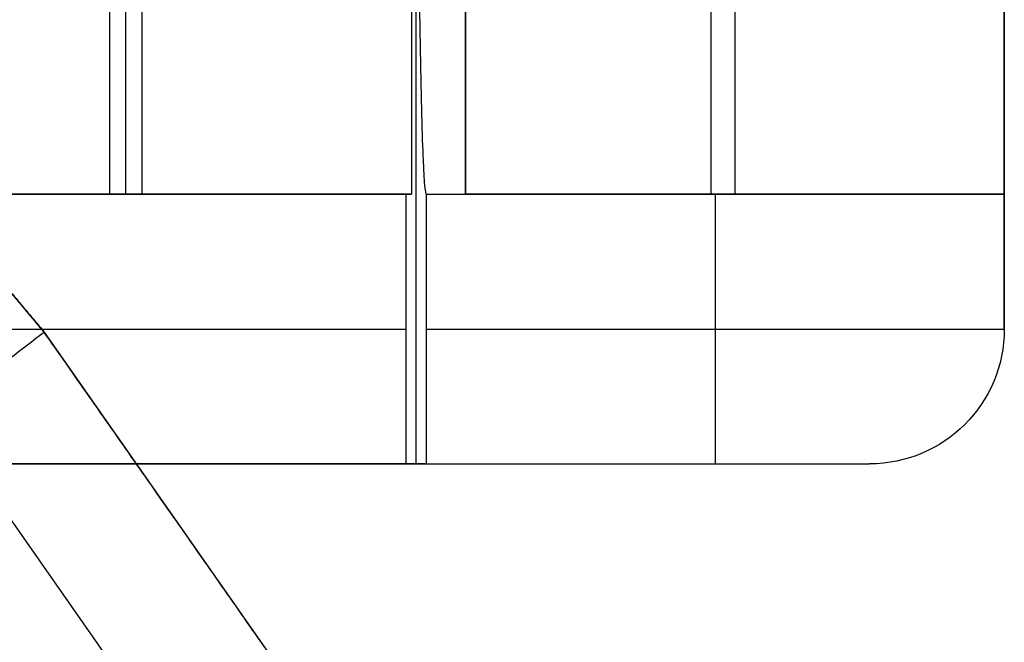
# Model space of a CAD drawing. Units: millimetres. Extents: x -36 to 36, y -825 to -635.
# Drawn here: x 2 to 6, y -814 to -812 of the extents above; entities that cross this region are included whole.
import ezdxf

# ---------------------------------------------------------------- set-up
doc = ezdxf.new("R2010")
doc.units = ezdxf.units.MM
doc.header["$MEASUREMENT"] = 0
doc.layers.add('6', color=7, linetype='Continuous')

# ---------------------------------------------------------------- blocks, each defined once
blk = doc.blocks.new('LX26-DRIVERBOXCOVER-V7 03')
at = {"layer": '6', "color": 7, "true_color": 0xf5f5f5}
for p, q in [((-81.4545, 5.7, 5.15), (-83.2, 5.7, 5.15)), ((-83.2, 3.5559, 6.1), (-83.2, 5.7, 6.1)), ((-82.7, 3.7, 3.15), (-82.7, 5.7, 3.15)), ((-79.1, 4.7, 3.9), (-82.7, 4.7, 3.9)), ((-82.7, 4.7, 3.9), (-82.7, 4.7, 2.4)), ((-83.7, 4.6279, 6.1), (-82.7, 4.6279, 6.1)), ((-82.7, 3.7, 3.15), (-79.1, 3.7, 3.15)), ((-83.7, 3.5497, 6.45), (-83.7, -3.5497, 6.45)), ((-83.7, 3.5175, 8.3), (-78.0825, 3.5175, 8.3)), ((-83.2, -3.4791, 10.5), (-83.2, 3.4791, 10.5)), ((-82.7, -2.4503, 6.45), (-82.7, 2.4503, 6.45)), ((-82.7, 2.4398, 5.85), (-81.6575, 2.4398, 5.85))]:
    blk.add_line(p, q, dxfattribs=at)
for centre in [(-83.2, 5.2, 2.4), (-83.2, 5.2, 6.1), (-83.2, 5.2, 4.25)]:
    blk.add_arc(centre, 0.5, 90, 180, dxfattribs=at)
at = {"layer": '6', "color": 7, "true_color": 0xf5f5f5, "extrusion": (2.46716e-16, 1, 5.50024e-32)}
blk.add_arc((80.9, 6.1, 5.7), 1.8, 0, 180, dxfattribs=at)
at = {"layer": '6', "color": 7, "true_color": 0xf5f5f5, "extrusion": (0, 1, 0)}
blk.add_arc((80.9, 6.1, 4.6119), 1.8, 0, 180, dxfattribs=at)
at = {"layer": '6', "color": 7, "true_color": 0xf5f5f5}
for points, degree in [([(-83.2, 5.7, 2.4), (-82.95, 5.7, 2.4), (-82.7, 5.7, 2.4)], 2), ([(-83.2, 5.7, 6.1), (-82.95, 5.7, 6.1), (-82.7, 5.7, 6.1)], 2), ([(-83.2, 5.7, 2.4), (-83.2, 5.7, 4.25), (-83.2, 5.7, 6.1)], 2), ([(-82.7, 5.7, 2.4), (-82.7, 4.7, 2.4), (-82.7, 3.7, 2.4)], 2), ([(-82.7, 5.7, 3.9), (-82.7, 5.7, 3.15), (-82.7, 5.7, 2.4)], 2), ([(-79.1, 5.7, 3.9), (-80.9, 5.7, 3.9), (-82.7, 5.7, 3.9)], 2), ([(-82.7, 3.5559, 6.1), (-82.7, 4.6279, 6.1), (-82.7, 5.7, 6.1)], 2), ([(-82.7, 3.7, 3.9), (-82.7, 4.7, 3.9), (-82.7, 5.7, 3.9)], 2), ([(-83.7, -5.2, 2.4), (-83.7, 0, 2.4), (-83.7, 5.2, 2.4)], 2), ([(-83.7, 5.2, 6.1), (-83.7, 5.2, 4.25), (-83.7, 5.2, 2.4)], 2), ([(-83.7, 3.5559, 6.1), (-83.7, 4.3779, 6.1), (-83.7, 5.2, 6.1)], 2), ([(-82.7, 3.7, 2.4), (-80.9, 3.7, 2.4), (-79.1, 3.7, 2.4)], 2), ([(-79.1, 3.7, 3.9), (-80.9, 3.7, 3.9), (-82.7, 3.7, 3.9)], 2), ([(-82.7, 3.7, 3.9), (-82.7, 3.7, 3.15), (-82.7, 3.7, 2.4)], 2), ([(-83.7, 3.4791, 10.5), (-83.7, 3.5175, 8.3), (-83.7, 3.5559, 6.1)], 2), ([(-83.7, 3.5559, 6.1), (-83.2, 3.5559, 6.1), (-82.7, 3.5559, 6.1)], 2), ([(-82.7, 3.5559, 6.1), (-82.7, 3.5522, 6.3121), (-82.6228, 3.5442, 6.7704), (-82.212, 3.533, 7.4108), (-81.5658, 3.5258, 7.8231), (-80.9, 3.5238, 7.9384), (-80.2342, 3.5258, 7.8231), (-79.588, 3.533, 7.4108), (-79.1772, 3.5442, 6.7704), (-79.1, 3.5522, 6.3121), (-79.1, 3.5559, 6.1)], 3), ([(-82.7, 3.4791, 10.5), (-83.2, 3.4791, 10.5), (-83.7, 3.4791, 10.5)], 2), ([(-83.7, 3.4791, 10.5), (-83.7, 0, 10.5), (-83.7, -3.4791, 10.5)], 2), ([(-82.7, 2.5, 9.3), (-82.7, 3, 9.3), (-82.7, 3.5, 9.3)], 2), ([(-78.1, 3.5, 9.3), (-80.4, 3.5, 9.3), (-82.7, 3.5, 9.3)], 2), ([(-82.7, 3.5, 9.3), (-82.7, 3.4895, 9.9), (-82.7, 3.4791, 10.5)], 2), ([(-82.7, 3.4791, 10.5), (-82.7, 0, 10.5), (-82.7, -3.4791, 10.5)], 2), ([(-82.7, 2.5, 9.3), (-80.9, 2.5, 9.3), (-79.1, 2.5, 9.3)], 2), ([(-82.7, 2.3796, 2.4), (-82.7, 2.4398, 5.85), (-82.7, 2.5, 9.3)], 2), ([(-82.7, 2.3796, 2.4), (-82.7, 0, 2.4), (-82.7, -2.3796, 2.4)], 2), ([(-79.2204, 2.3796, 2.4), (-80.9602, 2.3796, 2.4), (-82.7, 2.3796, 2.4)], 2)]:
    blk.add_open_spline(points, degree=degree, dxfattribs=at)
blk = doc.blocks.new('LX26-DRIVERBOXCOVER-V7_ASM 03')
at = {"layer": '6'}
blk.add_blockref('LX26-DRIVERBOXCOVER-V7 03', (0, 0), dxfattribs=at)
blk = doc.blocks.new('LX26-DRIVERBOXPRESSKEY-V1 06')
at = {"layer": '6', "color": 9, "true_color": 0xc4c4c4}
for p, q in [((2.1368, 11.789, 1.75), (1.8695, 12.1075, 1.75)), ((2.1368, 11.789, 0.5), (5.0647, 7.6074, 0.5)), ((4.6552, 7.3206), (1.7397, 11.4843))]:
    blk.add_line(p, q, dxfattribs=at)
for points in [[(1.8476, 12.1335, 3), (1.9922, 11.9613, 3), (2.1368, 11.789, 3)], [(2.1368, 11.789, 0.5), (2.014, 11.9353, 0.5), (1.8912, 12.0816, 0.5)], [(2.1368, 11.789, 3), (2.1368, 11.789, 1.75), (2.1368, 11.789, 0.5)], [(4.8174, 7.9606, 3), (3.4771, 9.8748, 3), (2.1368, 11.789, 3)]]:
    blk.add_open_spline(points, degree=2, dxfattribs=at)
blk.add_open_spline([(1.7397, 11.4843), (1.8437, 11.564, 0), (1.9468, 11.6435, 0.0539), (2.0938, 11.7563, 0.239), (2.1368, 11.789, 0.3691), (2.1368, 11.789, 0.5)], degree=3, knots=[0, 0, 0, 0, 0.500013, 0.500013, 1, 1, 1, 1], dxfattribs=at)

msp = doc.modelspace()

# ---------------------------------------------------------------- block references
at = {"extrusion": (0, 0, -1), "rotation": 90}
msp.add_blockref('LX26-DRIVERBOXCOVER-V7_ASM 03', (0, -730, 103.9), dxfattribs=at)
msp.add_blockref('LX26-DRIVERBOXPRESSKEY-V1 06', (0, -825, -120.2))

doc.saveas('drawing.dxf')
